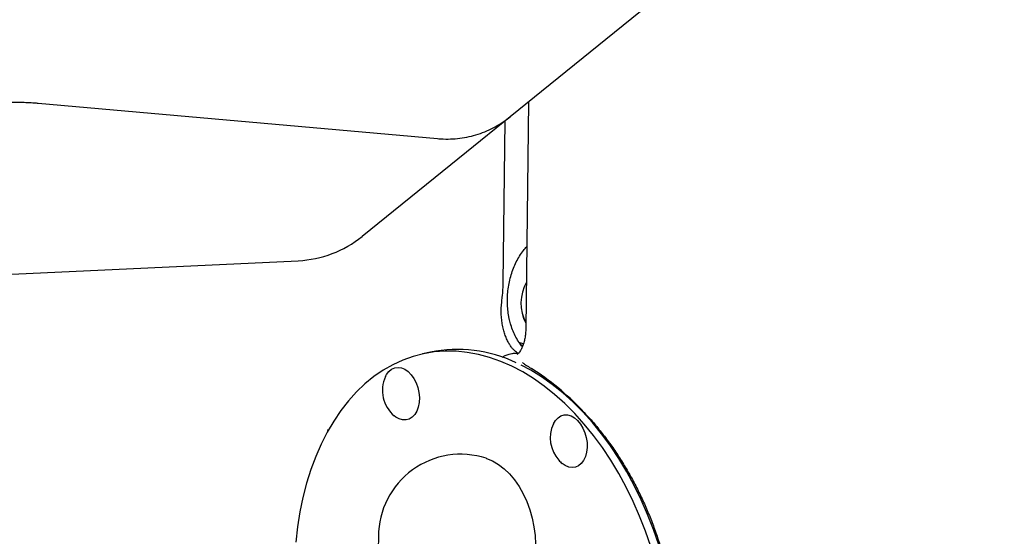
# Model space of a CAD drawing. Units: millimetres. Extents: x 14066 to 27475, y 29772 to 38655.
# Drawn here: x 22123 to 22483, y 33998 to 34186 of the extents above; entities that cross this region are included whole.
import ezdxf

# ---------------------------------------------------------------- set-up
doc = ezdxf.new("R2010")
doc.units = ezdxf.units.MM
doc.header["$LTSCALE"] = 200

msp = doc.modelspace()

# ---------------------------------------------------------------- linework, layer by layer
at = {"color": 7, "linetype": 'Continuous', "lineweight": 25}
for p, q in [((22576.84, 34372.39), (22340.45, 34181.36)), ((22340.45, 34181.36), (22302.36, 34150.58)), ((22130.21, 34155.58), (22275.84, 34142.64)), ((22309.09, 34156.02), (22308.11, 34073.51)), ((22302.36, 34150.58), (22286.47, 34137.73)), ((22299.83, 34090.13), (22300.53, 34149.1)), ((22286.47, 34137.73), (22248.38, 34106.95)), ((21959.7, 34085.74), (22225.1, 34098.11)), ((22299.33, 34082.76), (22299.38, 34083.27)), ((22307.05, 34067.13), (22306.35, 34067.36)), ((22273.28, 34064.72), (22270.36, 34064.07)), ((22302.99, 34064.11), (22302.02, 34063.9)), ((22307.27, 34060.65), (22307.26, 34060.66))]:
    msp.add_line(p, q, dxfattribs=at)
at = {"color": 7, "linetype": 'Continuous', "lineweight": 25, "flags": 128}
for points in [[(22308.09, 34102.91), (22308.18, 34102.94), (22308.46, 34103.03)], [(22307.49, 34067.61), (22306.36, 34067.97), (22305.52, 34068.31)], [(22353.73, 33993.77), (22351.79, 33999.38), (22349.64, 34004.87), (22347.28, 34010.23), (22344.74, 34015.42), (22342.01, 34020.44), (22339.11, 34025.27), (22336.04, 34029.89), (22332.82, 34034.28), (22329.46, 34038.43), (22325.97, 34042.32), (22322.35, 34045.95), (22318.64, 34049.29), (22314.83, 34052.33), (22310.94, 34055.07), (22306.99, 34057.5), (22302.99, 34059.61), (22298.94, 34061.38), (22294.88, 34062.82), (22290.81, 34063.91), (22286.74, 34064.66), (22282.69, 34065.06), (22278.68, 34065.11), (22274.71, 34064.81), (22270.81, 34064.16), (22266.98, 34063.17), (22263.24, 34061.83), (22259.6, 34060.16), (22256.08, 34058.15), (22252.68, 34055.81), (22249.43, 34053.16), (22246.33, 34050.2), (22243.38, 34046.95), (22240.61, 34043.41), (22238.02, 34039.59), (22235.63, 34035.51), (22233.43, 34031.19), (22231.44, 34026.64), (22229.66, 34021.87), (22228.1, 34016.9), (22226.77, 34011.76), (22225.67, 34006.45), (22224.8, 34000.99), (22224.17, 33995.42)], [(22362.86, 33966.65), (22362.21, 33971.19), (22361.17, 33977.08), (22359.89, 33982.93), (22358.39, 33988.71), (22356.66, 33994.42), (22354.72, 34000.04), (22352.57, 34005.53), (22350.22, 34010.88), (22347.67, 34016.08), (22344.94, 34021.1), (22342.04, 34025.92), (22338.97, 34030.54), (22335.75, 34034.93), (22332.39, 34039.08), (22328.9, 34042.98), (22325.29, 34046.6), (22321.57, 34049.94), (22317.76, 34052.99), (22313.87, 34055.73), (22309.92, 34058.16), (22306.46, 34060)], [(22256.92, 34055.85), (22257.3, 34056.57), (22258.14, 34057.69), (22259.15, 34058.52), (22260.28, 34059.02), (22261.49, 34059.19), (22262.75, 34059), (22264, 34058.48), (22265.21, 34057.63), (22266.32, 34056.49), (22267.3, 34055.1), (22268.11, 34053.51), (22268.72, 34051.78), (22269.11, 34049.97), (22269.27, 34048.14), (22269.19, 34046.37), (22268.87, 34044.71), (22268.33, 34043.23), (22267.58, 34041.97), (22266.65, 34040.99), (22265.58, 34040.32), (22264.4, 34039.99), (22263.16, 34040), (22261.9, 34040.36), (22260.66, 34041.05), (22260.13, 34041.45)], [(22318.19, 34038.59), (22318.94, 34039.84), (22319.86, 34040.82), (22320.94, 34041.49), (22322.11, 34041.83), (22323.36, 34041.82), (22324.62, 34041.46), (22325.85, 34040.77), (22327.02, 34039.77), (22328.06, 34038.5), (22328.96, 34037.01), (22329.68, 34035.34), (22330.18, 34033.56), (22330.46, 34031.73), (22330.5, 34029.93), (22330.3, 34028.2), (22329.86, 34026.62), (22329.22, 34025.25), (22328.37, 34024.13), (22327.37, 34023.3), (22326.24, 34022.79), (22325.02, 34022.63), (22323.76, 34022.81), (22322.51, 34023.34), (22321.37, 34024.13)], [(22293.65, 34026.01), (22293.81, 34025.95), (22295.98, 34025.04), (22298.11, 34023.78), (22300.17, 34022.19), (22302.13, 34020.3), (22303.96, 34018.12), (22305.64, 34015.69), (22307.15, 34013.05), (22308.46, 34010.22), (22309.57, 34007.24), (22310.45, 34004.16), (22311.09, 34001.01), (22311.48, 33997.84), (22311.63, 33994.69)]]:
    msp.add_lwpolyline(points, dxfattribs=at)
at = {"color": 7, "linetype": 'Continuous', "lineweight": 25}
for centre, radius, start, end in [((22223.24, 34138.06), 40, 272.6684, 308.9424), ((22322.2, 34082.64), 15.86, 151.1064, 207.5361), ((22322.23, 34082.64), 15.89, 151.1569, 207.4856), ((22283.28, 34016.67), 49.08, 64.2995, 101.7407), ((22267.95, 34050.75), 12.15, 155.2205, 229.9474), ((22329.19, 34033.43), 12.15, 155.2205, 221.8953), ((22284.36, 33997.48), 30, 71.9623, 179.8721), ((22329.19, 34033.43), 12.15, 221.8953, 229.9474)]:
    msp.add_arc(centre, radius, start, end, dxfattribs=at)
msp.add_ellipse((22267.75, 33951.92), major_axis=(-3.42, 119.81), ratio=0.801041, start_param=5.559134, end_param=5.789841, dxfattribs=at)
for points, knots in [([(22119.28, 34155.88), (22120.11, 34155.9), (22121.79, 34155.94), (22124.37, 34155.91), (22126.95, 34155.82), (22128.89, 34155.69), (22129.96, 34155.6), (22130.21, 34155.58)], [0, 0, 0, 0, 0.226086, 0.46041, 0.695079, 0.928976, 1, 1, 1, 1]), ([(22275.84, 34142.64), (22276.56, 34142.59), (22278.44, 34142.46), (22281.47, 34142.51), (22284.9, 34142.86), (22288.27, 34143.54), (22291.55, 34144.51), (22294.71, 34145.78), (22297.72, 34147.33), (22300.27, 34148.95), (22301.76, 34150.11), (22302.36, 34150.58)], [0, 0, 0, 0, 0.07587, 0.197063, 0.318092, 0.438828, 0.559275, 0.679449, 0.799378, 0.919105, 1, 1, 1, 1]), ([(22306.87, 34066.68), (22306.48, 34067.17), (22305.64, 34068.23), (22304.5, 34070.14), (22303.46, 34072.31), (22302.69, 34074.44), (22302.2, 34076.25), (22301.82, 34078.08), (22301.52, 34080.12), (22301.37, 34082.64), (22301.41, 34085.22), (22301.66, 34087.83), (22302.11, 34090.44), (22302.76, 34092.97), (22303.61, 34095.39), (22304.64, 34097.69), (22305.85, 34099.85), (22307.13, 34101.73), (22308.05, 34102.77), (22308.47, 34103.24)], [0, 0, 0, 0, 0.054274, 0.117939, 0.180273, 0.241265, 0.287838, 0.317445, 0.375112, 0.433781, 0.493991, 0.555698, 0.618635, 0.682331, 0.746194, 0.810374, 0.876984, 0.944477, 1, 1, 1, 1]), ([(22299.34, 34083.27), (22299.43, 34083.97), (22299.69, 34086.03), (22299.82, 34088.32), (22299.81, 34089.89), (22299.81, 34090.13)], [0, 0, 0, 0, 0.307664, 0.897728, 1, 1, 1, 1]), ([(22305.48, 34064.27), (22305.45, 34064.28), (22305.32, 34064.32), (22304.99, 34064.49), (22304.42, 34064.89), (22303.7, 34065.54), (22302.96, 34066.4), (22302.2, 34067.52), (22301.45, 34068.85), (22300.77, 34070.39), (22300.18, 34072.12), (22299.7, 34074.02), (22299.34, 34076.09), (22299.15, 34078.27), (22299.15, 34080.48), (22299.21, 34081.99), (22299.32, 34082.73), (22299.33, 34082.76)], [0, 0, 0, 0, 0.026041, 0.102396, 0.172591, 0.246018, 0.322572, 0.389555, 0.460996, 0.536202, 0.606202, 0.68132, 0.759222, 0.838285, 0.917245, 0.996701, 1, 1, 1, 1]), ([(22308.11, 34073.51), (22308.11, 34073.18), (22308.08, 34072.18), (22307.93, 34070.62), (22307.62, 34068.92), (22307.2, 34067.44), (22306.71, 34066.21), (22306.21, 34065.28), (22305.85, 34064.74), (22305.71, 34064.58), (22305.68, 34064.56)], [0, 0, 0, 0, 0.0762608, 0.2285173, 0.3792705, 0.5284166, 0.6764517, 0.8245089, 0.9739852, 1, 1, 1, 1]), ([(22302.02, 34063.89), (22301.99, 34063.89), (22301.48, 34063.8), (22300.58, 34063.48), (22299.76, 34062.99), (22299.4, 34062.78)], [0, 0, 0, 0, 0.0313289, 0.5743547, 1, 1, 1, 1]), ([(22305.36, 34064.2), (22305.11, 34064.23), (22304.39, 34064.34), (22303.59, 34064.28), (22303.05, 34064.11), (22302.99, 34064.1)], [0, 0, 0, 0, 0.317131, 0.925876, 1, 1, 1, 1]), ([(22305.68, 34064.56), (22305.57, 34064.43), (22305.31, 34064.13), (22305.08, 34063.96), (22304.98, 34063.92), (22305, 34063.92), (22305, 34063.92)], [0, 0, 0, 0, 0.243792, 0.554255, 0.897469, 1, 1, 1, 1]), ([(22306.85, 34060.99), (22306.87, 34060.97), (22307.05, 34060.81), (22307.38, 34060.57), (22307.97, 34060.15), (22308.79, 34059.62), (22309.49, 34059.17), (22309.98, 34058.87), (22310.09, 34058.79)], [0, 0, 0, 0, 0.027241, 0.219757, 0.477099, 0.714572, 0.931992, 1, 1, 1, 1]), ([(22328.81, 34043.37), (22329.57, 34042.57), (22331.49, 34040.57), (22334.41, 34037.12), (22337.58, 34033.08), (22340.58, 34028.88), (22343.4, 34024.52), (22346.06, 34020.02), (22348.54, 34015.39), (22350.85, 34010.63), (22352.97, 34005.76), (22354.91, 34000.78), (22356.67, 33995.69), (22358.24, 33990.51), (22359.62, 33985.25), (22360.8, 33979.92), (22361.79, 33974.51), (22362.58, 33969.05), (22363.16, 33963.54), (22363.55, 33957.99), (22363.72, 33952.4), (22363.69, 33946.79), (22363.45, 33941.17), (22362.99, 33935.54), (22362.31, 33929.93), (22361.42, 33924.34), (22360.58, 33920.13), (22360.04, 33917.79), (22359.92, 33917.27)], [0, 0, 0, 0, 0.027395, 0.068459, 0.108951, 0.14893, 0.188457, 0.227598, 0.266419, 0.304991, 0.343384, 0.381672, 0.419926, 0.458215, 0.496591, 0.535126, 0.57389, 0.612951, 0.652373, 0.692219, 0.732548, 0.773415, 0.814869, 0.856956, 0.899717, 0.943185, 0.987389, 1, 1, 1, 1]), ([(22235.98, 34036.04), (22235.88, 34036.13), (22235.78, 34036.21), (22235.69, 34036.31), (22235.69, 34036.31)], [0, 0, 0, 0, 0.980485, 1, 1, 1, 1]), ([(22254.36, 33997.55), (22254.35, 33997.09), (22254.34, 33995.7), (22254.25, 33994.38), (22254.18, 33993.5)], [0, 0, 0, 0, 0.334299, 1, 1, 1, 1])]:
    msp.add_open_spline(points, degree=3, knots=knots, dxfattribs=at)

doc.saveas('drawing.dxf')
